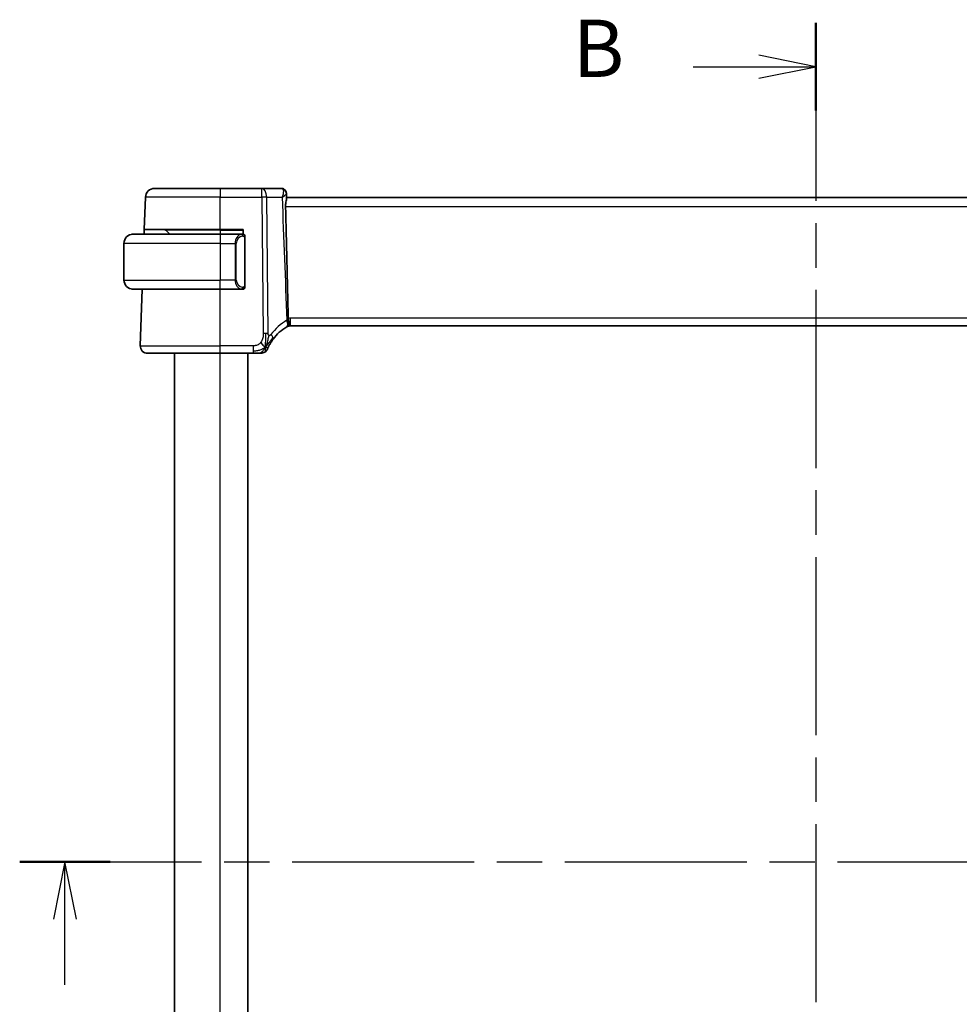
# Model space of a CAD drawing. Units: millimetres. Extents: x 29 to 4174, y 16 to 718.
# Drawn here: x 1178 to 1281, y 487 to 595 of the extents above; entities that cross this region are included whole.
import ezdxf

# ---------------------------------------------------------------- set-up
doc = ezdxf.new("R2010")
doc.units = ezdxf.units.MM
doc.header["$LTSCALE"] = 2
doc.linetypes.add('CHAIN', pattern=[0.3543, 0.2362, -0.0295, 0.0591, -0.0295])
for name, color, linetype, lineweight in [('Section Line (ISO)', 7, 'CHAIN', 25), ('Visible (ISO)', 7, 'Continuous', 35), ('Visible Narrow (ISO)', 7, 'Continuous', 25)]:
    doc.layers.add(name, color=color, linetype=linetype, lineweight=lineweight)
doc.styles.add('Note Text (TK)', font='MS PGothic.ttf')

# ---------------------------------------------------------------- blocks, each defined once
blk = doc.blocks.new('2dTransSection0')
at = {"layer": 'Section Line (ISO)', "linetype": 'CHAIN', "ltscale": 16.789894}
blk.add_line((157.384, 202.823), (226.768, 202.823), dxfattribs=at)
at = {"layer": 'Section Line (ISO)', "linetype": 'Continuous', "lineweight": 50}
blk.add_line((157.384, 202.823), (161.333, 202.823), dxfattribs=at)
at = {"layer": 'Section Line (ISO)', "linetype": 'Continuous'}
for p, q in [((159.359, 202.823), (158.859, 200.323)), ((159.359, 200.323), (159.359, 202.823)), ((159.859, 200.323), (159.359, 202.823)), ((159.359, 197.447), (159.359, 200.323))]:
    blk.add_line(p, q, dxfattribs=at)
blk = doc.blocks.new('2dTransSection1')
at = {"layer": 'Section Line (ISO)', "linetype": 'CHAIN', "ltscale": 16.458397}
blk.add_line((192.134, 239.452), (192.134, 165.646), dxfattribs=at)
at = {"layer": 'Section Line (ISO)', "linetype": 'Continuous', "lineweight": 50}
for p, q in [((192.134, 239.452), (192.134, 235.621)), ((192.134, 169.478), (192.134, 165.646))]:
    blk.add_line(p, q, dxfattribs=at)
at = {"layer": 'Section Line (ISO)', "linetype": 'Continuous'}
for p, q in [((192.134, 237.536), (189.634, 238.036)), ((186.78, 237.536), (189.634, 237.536)), ((189.634, 237.536), (192.134, 237.536)), ((189.634, 237.036), (192.134, 237.536)), ((192.134, 167.562), (189.634, 168.062)), ((186.78, 167.562), (189.634, 167.562)), ((189.634, 167.562), (192.134, 167.562)), ((189.634, 167.062), (192.134, 167.562))]:
    blk.add_line(p, q, dxfattribs=at)
at = {"layer": 'Section Line (ISO)', "char_height": 2.5, "attachment_point": 7, "style": 'Note Text (TK)'}
for insert in [(181.523, 236.308), (181.523, 166.334)]:
    blk.add_mtext('B', dxfattribs=dict(at, insert=insert))

msp = doc.modelspace()

# ---------------------------------------------------------------- linework, layer by layer
at = {"layer": 'Visible (ISO)'}
for p, q in [((1192.9291, 576.5575), (1200.0849, 576.5575)), ((1204.6433, 576.5575), (1200.0849, 576.5575)), ((1206.7639, 576.5575), (1204.6433, 576.5575)), ((1191.8063, 572.0575), (1191.9297, 575.5924)), ((1207.3051, 576.0095), (1207.327, 575.4462)), ((1322.8471, 575.5575), (1207.3226, 575.5575)), ((1191.7888, 571.5575), (1191.8063, 572.0575)), ((1200.0849, 572.0575), (1191.8063, 572.0575)), ((1194.1435, 571.9989), (1194.5849, 571.5575)), ((1200.0849, 572.0575), (1202.5849, 572.0575)), ((1202.5849, 572.0575), (1202.5849, 571.5575)), ((1190.5849, 571.5575), (1200.0849, 571.5575)), ((1202.4884, 571.5575), (1200.0849, 571.5575)), ((1202.7849, 565.9317), (1202.7849, 571.1833)), ((1189.5849, 570.5575), (1189.5849, 566.5575)), ((1200.0849, 565.5575), (1190.5849, 565.5575)), ((1191.3638, 559.3854), (1191.5793, 565.5575)), ((1200.0849, 565.5575), (1202.4908, 565.5575)), ((1207.7619, 561.5575), (1322.4079, 561.5575)), ((1200.0849, 558.5575), (1192.1633, 558.5575)), ((1195.0849, 447.5575), (1195.0849, 558.5575)), ((1200.0849, 558.5575), (1203.6826, 558.5575)), ((1203.0849, 447.5575), (1203.0849, 558.5575))]:
    msp.add_line(p, q, dxfattribs=at)
for centre, radius, start, end in [((1192.9291, 575.5575), 1, 90, 178), ((1194.002, 571.8575), 0.2, 45, 90), ((1190.5849, 570.5575), 1, 90, 180), ((1202.5849, 571.3575), 0.2, 45, 90), ((1202.5849, 571.3575), 0.2, 0, 45), ((1190.5849, 566.5575), 1, 180, 270), ((1202.5849, 565.7575), 0.2, 270, 315), ((1202.5849, 565.7575), 0.2, 315, 0), ((1209.8763, 557.1286), 5, 120.345616, 143.549197), ((1207.7619, 560.7575), 0.8, 90, 116.778751), ((1192.1633, 559.3575), 0.8, 178, 270), ((1204.5217, 559.3575), 0.8, 303.699959, 337.399918), ((1204.5217, 559.3575), 0.8, 270, 303.699959)]:
    msp.add_arc(centre, radius, start, end, dxfattribs=at)
for centre, major_axis, ratio, start_param, end_param in [((1206.7957, 576.0318), (0.4251, 0.2633), 0.93596318, 0.00287775, 0.00366111), ((1206.7957, 576.0318), (0.4251, 0.2633), 0.93596318, 6.26514339, 6.28684608), ((1207.2564, 561.382), (-0.1776, -0.1075), 0.02330532, 4.08172107, 4.1416459)]:
    msp.add_ellipse(centre, major_axis=major_axis, ratio=ratio, start_param=start_param, end_param=end_param, dxfattribs=at)
for points, knots in [([(1206.7639, 576.5575), (1206.8189, 576.5575), (1206.8746, 576.5482), (1206.9798, 576.5132), (1207.0305, 576.4869), (1207.1191, 576.422), (1207.1575, 576.383), (1207.1998, 576.327), (1207.2101, 576.3118), (1207.2196, 576.2965)], [0, 0, 0, 0, 0.0168856064, 0.0168856064, 0.0339946051, 0.0339946051, 0.0512005666, 0.0512005666, 0.057364742, 0.057364742, 0.057364742, 0.057364742]), ([(1207.2198, 576.2962), (1207.253, 576.2425), (1207.2776, 576.1821), (1207.299, 576.087), (1207.3035, 576.0526), (1207.3049, 576.0188)], [0, 0, 0, 0, 0.0197159458, 0.0197159458, 0.0305757569, 0.0305757569, 0.0305757569, 0.0305757569]), ([(1207.2212, 576.2856), (1207.2562, 576.2287), (1207.2817, 576.1648), (1207.3006, 576.0719), (1207.304, 576.0429), (1207.3051, 576.0144)], [0, 0, 0, 0, 0.0208223214, 0.0208223214, 0.0301218529, 0.0301218529, 0.0301218529, 0.0301218529]), ([(1207.2116, 574.5924), (1207.2114, 574.5988), (1207.2113, 574.6053), (1207.2111, 574.6193), (1207.211, 574.6268), (1207.2109, 574.6563), (1207.2113, 574.6781), (1207.2149, 574.7719), (1207.2223, 574.8421), (1207.2475, 575.0089), (1207.2682, 575.1015), (1207.3057, 575.2712), (1207.3219, 575.3467), (1207.3271, 575.4208), (1207.3274, 575.434), (1207.327, 575.4462)], [0.000029279, 0.000029279, 0.000029279, 0.000029279, 0.001962833, 0.001962833, 0.004237104, 0.004237104, 0.010816854, 0.010816854, 0.032693318, 0.032693318, 0.064914863, 0.064914863, 0.099072452, 0.099072452, 0.107131084, 0.107131084, 0.107131084, 0.107131084]), ([(1207.2116, 574.5924), (1207.2673, 572.6008), (1207.3207, 570.5881), (1207.4205, 566.5356), (1207.4683, 564.4253), (1207.509, 562.3653)], [0.00002772, 0.00002772, 0.00002772, 0.00002772, 0.59809911, 0.59809911, 1.21744991, 1.21744991, 1.21744991, 1.21744991]), ([(1190.5849, 571.5575), (1190.5836, 571.5575), (1190.5814, 571.5575), (1190.5785, 571.5575), (1190.5724, 571.5574), (1190.5633, 571.5573), (1190.5526, 571.557), (1190.5447, 571.5567), (1190.5358, 571.5563), (1190.5269, 571.5558), (1190.5184, 571.5553), (1190.5098, 571.5547), (1190.5016, 571.554), (1190.4926, 571.5533), (1190.4841, 571.5524), (1190.4767, 571.5516), (1190.4645, 571.5503), (1190.4553, 571.5491), (1190.452, 571.5486)], [0.000000144, 0.000000144, 0.000000144, 0.000000144, 0.094244623, 0.094244623, 0.094244623, 0.296084967, 0.296084967, 0.296084967, 0.446134625, 0.446134625, 0.446134625, 0.588438527, 0.588438527, 0.588438527, 0.744229367, 0.744229367, 0.744229367, 1, 1, 1, 1]), ([(1202.5175, 571.5575), (1202.5121, 571.5575), (1202.5072, 571.5575), (1202.5028, 571.5575), (1202.4977, 571.5575), (1202.4935, 571.5575), (1202.4908, 571.5575)], [0.741726882, 0.741726882, 0.741726882, 0.741726882, 0.860546319, 0.860546319, 0.860546319, 1, 1, 1, 1]), ([(1202.5849, 571.5575), (1202.5844, 571.5575), (1202.5838, 571.5575), (1202.5806, 571.5575), (1202.5786, 571.5575), (1202.5759, 571.5575), (1202.5726, 571.5575), (1202.5697, 571.5575), (1202.5664, 571.5575), (1202.5624, 571.5575), (1202.5586, 571.5575), (1202.5543, 571.5575), (1202.5495, 571.5575), (1202.5446, 571.5575), (1202.5393, 571.5575), (1202.534, 571.5575), (1202.5283, 571.5575), (1202.5227, 571.5575), (1202.5175, 571.5575)], [0, 0, 0, 0, 0.19035453, 0.19035453, 0.19035453, 0.313863222, 0.313863222, 0.313863222, 0.421406083, 0.421406083, 0.421406083, 0.523967972, 0.523967972, 0.523967972, 0.628134753, 0.628134753, 0.628134753, 0.741726882, 0.741726882, 0.741726882, 0.741726882]), ([(1202.7849, 571.3112), (1202.7849, 571.3171), (1202.7849, 571.3225), (1202.7849, 571.3275), (1202.7849, 571.3324), (1202.7849, 571.3367), (1202.7849, 571.3405), (1202.7849, 571.3441), (1202.7849, 571.3472), (1202.7849, 571.3496), (1202.7849, 571.352), (1202.7849, 571.3537), (1202.7849, 571.3549), (1202.7849, 571.3552), (1202.7849, 571.3554), (1202.7849, 571.3556), (1202.7849, 571.3564), (1202.7849, 571.3569), (1202.7849, 571.3572), (1202.7849, 571.3575), (1202.7849, 571.3575), (1202.7849, 571.3575)], [0.5, 0.5, 0.5, 0.5, 0.58502424, 0.58502424, 0.58502424, 0.669471814, 0.669471814, 0.669471814, 0.753247815, 0.753247815, 0.753247815, 0.836265221, 0.836265221, 0.836265221, 0.854434967, 0.854434967, 0.854434967, 0.91835525, 0.91835525, 0.91835525, 1, 1, 1, 1]), ([(1202.7849, 571.1833), (1202.7849, 571.189), (1202.7849, 571.1949), (1202.7849, 571.201), (1202.7849, 571.2069), (1202.7849, 571.2131), (1202.7849, 571.2195), (1202.7849, 571.2258), (1202.7849, 571.2323), (1202.7849, 571.2389), (1202.7849, 571.2454), (1202.7849, 571.252), (1202.7849, 571.2585), (1202.7849, 571.265), (1202.7849, 571.2714), (1202.7849, 571.2775), (1202.7849, 571.2837), (1202.7849, 571.2896), (1202.7849, 571.2951), (1202.7849, 571.3009), (1202.7849, 571.3062), (1202.7849, 571.3112)], [0, 0, 0, 0, 0.071870675, 0.071870675, 0.071870675, 0.142502949, 0.142502949, 0.142502949, 0.212568705, 0.212568705, 0.212568705, 0.282687692, 0.282687692, 0.282687692, 0.353484447, 0.353484447, 0.353484447, 0.42564648, 0.42564648, 0.42564648, 0.5, 0.5, 0.5, 0.5]), ([(1190.452, 565.5664), (1190.4561, 565.5658), (1190.4696, 565.564), (1190.4866, 565.5623), (1190.4974, 565.5613), (1190.5096, 565.5603), (1190.5218, 565.5595), (1190.5344, 565.5587), (1190.5471, 565.5581), (1190.5577, 565.5579), (1190.5578, 565.5579), (1190.5578, 565.5579), (1190.5578, 565.5579)], [0, 0, 0, 0, 0.321582765, 0.321582765, 0.321582765, 0.525512327, 0.525512327, 0.525512327, 0.737362227, 0.737362227, 0.737362227, 0.7379079, 0.7379079, 0.7379079, 0.7379079]), ([(1202.4908, 565.5575), (1202.4923, 565.5575), (1202.4943, 565.5575), (1202.4967, 565.5575), (1202.5021, 565.5575), (1202.5093, 565.5575), (1202.5175, 565.5575)], [0.000000157, 0.000000157, 0.000000157, 0.000000157, 0.07789573, 0.07789573, 0.07789573, 0.258273118, 0.258273118, 0.258273118, 0.258273118]), ([(1202.5175, 565.5575), (1202.5237, 565.5575), (1202.5305, 565.5575), (1202.5372, 565.5575), (1202.5435, 565.5575), (1202.5496, 565.5575), (1202.555, 565.5575), (1202.5604, 565.5575), (1202.565, 565.5575), (1202.5688, 565.5575), (1202.5731, 565.5575), (1202.5765, 565.5575), (1202.5792, 565.5575), (1202.5834, 565.5575), (1202.5843, 565.5575), (1202.5849, 565.5575)], [0.258273118, 0.258273118, 0.258273118, 0.258273118, 0.393143911, 0.393143911, 0.393143911, 0.516901466, 0.516901466, 0.516901466, 0.642015716, 0.642015716, 0.642015716, 0.782669876, 0.782669876, 0.782669876, 1, 1, 1, 1]), ([(1202.7849, 565.8034), (1202.7849, 565.8153), (1202.7849, 565.8292), (1202.7849, 565.844), (1202.7849, 565.8584), (1202.7849, 565.8735), (1202.7849, 565.8886), (1202.7849, 565.8904), (1202.7849, 565.8922), (1202.7849, 565.894), (1202.7849, 565.907), (1202.7849, 565.9198), (1202.7849, 565.9317)], [0.5, 0.5, 0.5, 0.5, 0.669989404, 0.669989404, 0.669989404, 0.836566079, 0.836566079, 0.836566079, 0.856225759, 0.856225759, 0.856225759, 1, 1, 1, 1]), ([(1202.7849, 565.7575), (1202.7849, 565.7575), (1202.7849, 565.7575), (1202.7849, 565.7581), (1202.7849, 565.7587), (1202.7849, 565.7599), (1202.7849, 565.7619), (1202.7849, 565.764), (1202.7849, 565.7668), (1202.7849, 565.7705), (1202.7849, 565.7743), (1202.7849, 565.779), (1202.7849, 565.7844), (1202.7849, 565.7901), (1202.7849, 565.7965), (1202.7849, 565.8034)], [0, 0, 0, 0, 0.100267749, 0.100267749, 0.100267749, 0.198470645, 0.198470645, 0.198470645, 0.296516219, 0.296516219, 0.296516219, 0.396280778, 0.396280778, 0.396280778, 0.5, 0.5, 0.5, 0.5]), ([(1207.4378, 561.4913), (1207.4474, 561.4968), (1207.4569, 561.5026), (1207.4989, 561.531), (1207.5231, 561.5552), (1207.5597, 561.6155), (1207.5721, 561.6504), (1207.5954, 561.7706), (1207.5916, 561.8533), (1207.5788, 561.9945), (1207.5627, 562.0843), (1207.537, 562.1792), (1207.5362, 562.1824), (1207.5353, 562.1856)], [-0.0776675268, -0.0776675268, -0.0776675268, -0.0776675268, -0.0743122662, -0.0743122662, -0.0625381174, -0.0625381174, -0.0513261058, -0.0513261058, -0.0301597634, -0.0301597634, -0.00101843, -0.00101843, 0, 0, 0, 0]), ([(1207.509, 562.3651), (1207.5096, 562.3347), (1207.5122, 562.3044), (1207.5212, 562.2442), (1207.5276, 562.2147), (1207.5356, 562.1858)], [-0.0183960711, -0.0183960711, -0.0183960711, -0.0183960711, -0.0092498525, -0.0092498525, -0.0000652343, -0.0000652343, -0.0000652343, -0.0000652343]), ([(1207.4022, 561.4721), (1207.4022, 561.4721), (1207.4022, 561.4721), (1207.4022, 561.4721), (1207.4019, 561.472), (1207.4006, 561.4713), (1207.3983, 561.4701), (1207.3958, 561.4688), (1207.3955, 561.4687), (1207.3953, 561.4686)], [0.00098196937, 0.00098196937, 0.00098196937, 0.00098196937, 0.00099265912, 0.00099265912, 0.00223257061, 0.00223257061, 0.00595938361, 0.00595938361, 0.00634773643, 0.00634773643, 0.00634773643, 0.00634773643]), ([(1207.4377, 561.4913), (1207.431, 561.4874), (1207.4241, 561.4836), (1207.4152, 561.4788), (1207.4131, 561.4778), (1207.4103, 561.4763), (1207.4095, 561.4758), (1207.408, 561.4751), (1207.4074, 561.4748), (1207.4065, 561.4743), (1207.4061, 561.4741), (1207.4047, 561.4734), (1207.4043, 561.4732), (1207.4034, 561.4727), (1207.403, 561.4725), (1207.4024, 561.4722), (1207.4023, 561.4721), (1207.4022, 561.4721)], [0, 0, 0, 0, 0.00235106178, 0.00235106178, 0.00304107563, 0.00304107563, 0.00334298574, 0.00334298574, 0.0036034345, 0.0036034345, 0.00386260663, 0.00386260663, 0.00490284222, 0.00490284222, 0.00595118208, 0.00595118208, 0.0062257812, 0.0062257812, 0.0062257812, 0.0062257812]), ([(1205.4054, 559.3671), (1205.4285, 559.4132), (1205.4543, 559.4629), (1205.4822, 559.5142), (1205.5098, 559.5651), (1205.5395, 559.6176), (1205.5702, 559.6697), (1205.6008, 559.7216), (1205.6324, 559.773), (1205.6642, 559.8227), (1205.6959, 559.8722), (1205.7277, 559.92), (1205.7592, 559.9656), (1205.7911, 560.0119), (1205.8227, 560.0562), (1205.8545, 560.0992)], [0.5, 0.5, 0.5, 0.5, 0.600709747, 0.600709747, 0.600709747, 0.700585003, 0.700585003, 0.700585003, 0.800151035, 0.800151035, 0.800151035, 0.899328212, 0.899328212, 0.899328212, 1, 1, 1, 1]), ([(1205.2603, 559.0501), (1205.2603, 559.0501), (1205.2604, 559.0502), (1205.2621, 559.0545), (1205.2639, 559.0588), (1205.2675, 559.0673), (1205.2736, 559.0817), (1205.2797, 559.096), (1205.2883, 559.1163), (1205.3, 559.1428), (1205.3117, 559.1694), (1205.3264, 559.2021), (1205.344, 559.2399), (1205.3508, 559.2545), (1205.358, 559.2699), (1205.3657, 559.2859), (1205.378, 559.3116), (1205.3913, 559.3388), (1205.4054, 559.3671)], [0, 0, 0, 0, 0.09991202, 0.09991202, 0.09991202, 0.199818412, 0.199818412, 0.199818412, 0.299726003, 0.299726003, 0.299726003, 0.399641622, 0.399641622, 0.399641622, 0.438169982, 0.438169982, 0.438169982, 0.5, 0.5, 0.5, 0.5]), ([(1203.6826, 558.5575), (1203.7233, 558.5575), (1203.7648, 558.5575), (1203.8077, 558.5575), (1203.8505, 558.5575), (1203.8948, 558.5575), (1203.9387, 558.5575), (1203.9826, 558.5575), (1204.026, 558.5575), (1204.0688, 558.5575), (1204.1116, 558.5575), (1204.1538, 558.5575), (1204.1934, 558.5575), (1204.233, 558.5575), (1204.2701, 558.5575), (1204.3039, 558.5575)], [0, 0, 0, 0, 0.100000209, 0.100000209, 0.100000209, 0.200000665, 0.200000665, 0.200000665, 0.300000997, 0.300000997, 0.300000997, 0.400000832, 0.400000832, 0.400000832, 0.5, 0.5, 0.5, 0.5]), ([(1204.3039, 558.5575), (1204.3376, 558.5575), (1204.3682, 558.5575), (1204.3947, 558.5575), (1204.4212, 558.5575), (1204.4434, 558.5575), (1204.4612, 558.5575), (1204.4789, 558.5575), (1204.4922, 558.5575), (1204.5015, 558.5575), (1204.5108, 558.5575), (1204.5162, 558.5575), (1204.5189, 558.5575), (1204.5208, 558.5575), (1204.5214, 558.5575), (1204.5216, 558.5575), (1204.5217, 558.5575), (1204.5217, 558.5575), (1204.5217, 558.5575)], [0.5, 0.5, 0.5, 0.5, 0.599976697, 0.599976697, 0.599976697, 0.699886248, 0.699886248, 0.699886248, 0.799820049, 0.799820049, 0.799820049, 0.899869718, 0.899869718, 0.899869718, 0.967934648, 0.967934648, 0.967934648, 1, 1, 1, 1])]:
    msp.add_open_spline(points, degree=3, knots=knots, dxfattribs=at)
for points in [[(1207.3591, 561.4487), (1207.3748, 561.4579), (1207.388, 561.4648), (1207.3953, 561.4686)], [(1205.0202, 559.2358), (1204.9802, 559.2516), (1204.8976, 559.2958), (1204.7553, 559.4127), (1204.6092, 559.6244), (1204.5184, 559.7561)], [(1205.0202, 559.2358), (1205.0523, 559.3001), (1205.0819, 559.3659), (1205.1116, 559.4418)]]:
    msp.add_open_spline(points, degree=3, dxfattribs=at)
at = {"layer": 'Visible Narrow (ISO)'}
for p, q in [((1200.0849, 576.5575), (1200.0849, 575.5924)), ((1204.6433, 575.5924), (1204.6433, 576.5575)), ((1200.0849, 575.5924), (1191.9297, 575.5924)), ((1200.0849, 575.5924), (1204.6433, 575.5924)), ((1200.0849, 572.0575), (1200.0849, 575.5924)), ((1204.6433, 575.5924), (1204.787, 560.7346)), ((1205.3012, 560.7346), (1205.1575, 575.5924)), ((1205.1575, 575.5924), (1206.8364, 575.5924)), ((1207.2116, 574.5924), (1322.9582, 574.5924)), ((1200.0849, 571.9989), (1194.1435, 571.9989)), ((1200.0849, 571.9989), (1200.0849, 572.0575)), ((1200.0849, 571.9989), (1202.5849, 571.9989)), ((1200.0849, 571.9989), (1200.0849, 571.5575)), ((1200.0849, 571.5575), (1200.0849, 570.5575)), ((1201.9159, 571.2377), (1201.9159, 571.2381)), ((1202.7263, 571.1833), (1202.7697, 571.1833)), ((1202.7263, 571.1833), (1202.7263, 565.9317)), ((1202.7697, 571.1833), (1202.7849, 571.1833)), ((1200.0849, 570.5575), (1189.5849, 570.5575)), ((1200.0849, 570.5575), (1201.702, 570.5575)), ((1200.0849, 570.5575), (1200.0849, 566.5575)), ((1201.702, 570.5575), (1201.8435, 570.5575)), ((1201.702, 570.5575), (1201.702, 566.5575)), ((1201.8435, 566.5575), (1201.8435, 570.5575)), ((1189.5849, 566.5575), (1200.0849, 566.5575)), ((1201.702, 566.5575), (1200.0849, 566.5575)), ((1200.0849, 565.5575), (1200.0849, 566.5575)), ((1201.702, 566.5575), (1201.8435, 566.5575)), ((1200.0849, 559.3854), (1200.0849, 565.5575)), ((1202.7697, 565.9317), (1202.7263, 565.9317)), ((1202.7849, 565.9317), (1202.7697, 565.9317)), ((1207.7619, 561.5575), (1207.7619, 562.3854)), ((1322.4079, 562.3854), (1207.7619, 562.3854)), ((1191.3638, 559.3854), (1200.0849, 559.3854)), ((1200.0849, 558.5575), (1200.0849, 559.3854)), ((1203.6826, 559.3854), (1200.0849, 559.3854)), ((1203.6826, 559.3854), (1203.6826, 558.8018)), ((1200.0849, 447.5575), (1200.0849, 558.5575)), ((1203.6826, 558.8018), (1203.6826, 558.5575))]:
    msp.add_line(p, q, dxfattribs=at)
for centre, radius, start, end in [((1202.6435, 570.5575), 0.8, 97.635382, 180), ((1202.6435, 566.5575), 0.8, 180, 262.364618), ((1210.2877, 557.1565), 5.8, 120.345616, 143.549197), ((1207.7619, 560.7854), 1.6, 90, 99.078954)]:
    msp.add_arc(centre, radius, start, end, dxfattribs=at)
for centre, major_axis, ratio, start_param, end_param in [((1204.6433, 575.5575), (0, 1), 0.51449576, 4.74729557, 6.28318531), ((1206.7872, 575.7141), (-0.0273, 0.8433), 0.38510926, 5.92008865, 6.27071794), ((1206.7957, 576.0318), (0.4251, 0.2633), 0.93596318, 0.00366077, 0.87906144), ((1206.7639, 576.0575), (0, 0.5), 0.98313144, 5.47273906, 5.53533234), ((1206.7957, 576.0318), (0.4251, 0.2633), 0.93596318, 6.04928331, 6.28606272), ((1204.6433, 575.5575), (1, 0.0097), 0.03489787, 1.03037673, 1.57045878), ((1202.502, 570.5575), (0, -1), 0.8, 3.27485521, 4.71238898), ((1202.3957, 571.3504), (-0.0266, 0.1982), 0.70395113, 5.35665069, 6.09500337), ((1202.3957, 571.3504), (-0.0266, 0.1982), 0.70395113, 4.61829801, 5.35665069), ((1202.502, 566.5575), (0, -1), 0.8, 4.71238898, 6.14992275), ((1202.3957, 565.7646), (-0.0266, -0.1982), 0.70395113, 0.18818194, 0.92653461), ((1202.3957, 565.7646), (0.0266, 0.1982), 0.70395113, 4.06812727, 4.80647995), ((1206.9461, 562.1339), (0.4042, -0.6904), 0.47403779, 0, 1.33907363), ((1206.8125, 562.062), (-1.0344, -0.1557), 0.01989518, 4.09386016, 4.15450588), ((1206.9564, 562.14), (0.4028, -0.6912), 0.52514062, 0, 1.31409678), ((1206.8515, 562.0525), (-0.9892, -0.1576), 0.03302886, 3.97491491, 4.10753917), ((1207.0369, 562.0923), (-0.7977, -0.1202), 0.02858222, 4.03382017, 4.06888011), ((1204.787, 560.6997), (1, 0.0097), 0.03489787, 1.30041775, 1.57045878), ((1204.787, 560.6997), (1, 0.0097), 0.03489787, 1.03037673, 1.30041775), ((1205.211, 560.5746), (0.6435, -0.4753), 0.36272776, 0.58353025, 1.1670605), ((1205.211, 560.5746), (0.6435, -0.4753), 0.36272776, 0, 0.58353025)]:
    msp.add_ellipse(centre, major_axis=major_axis, ratio=ratio, start_param=start_param, end_param=end_param, dxfattribs=at)
for points, knots in [([(1206.877, 576.5062), (1206.9424, 576.4457), (1206.9711, 576.3394), (1206.9737, 576.2173), (1206.9749, 576.1563), (1206.9698, 576.0915), (1206.9593, 576.024), (1206.9382, 575.8871), (1206.895, 575.7388), (1206.8364, 575.5924)], [0, 0, 0, 0, 0.030318711, 0.030318711, 0.030318711, 0.0454780665, 0.0454780665, 0.0454780665, 0.0761902337, 0.0761902337, 0.0761902337, 0.0761902337]), ([(1206.8364, 575.5924), (1206.8379, 575.5934), (1206.8395, 575.5943), (1206.9619, 575.6693), (1207.1215, 575.7806), (1207.2702, 575.9217), (1207.3063, 575.9861), (1207.3051, 576.0144)], [-0.0761902337, -0.0761902337, -0.0761902337, -0.0761902337, -0.0757967774, -0.0757967774, -0.0454780665, -0.030318711, -0.0099765827, -0.0099765827, -0.0099765827, -0.0099765827]), ([(1202.4908, 571.5575), (1202.49, 571.5575), (1202.4887, 571.5575), (1202.4868, 571.5575), (1202.4829, 571.5574), (1202.4767, 571.5573), (1202.4694, 571.557), (1202.464, 571.5567), (1202.4579, 571.5563), (1202.4517, 571.5558), (1202.4457, 571.5553), (1202.4395, 571.5547), (1202.4334, 571.554), (1202.4267, 571.5533), (1202.4203, 571.5524), (1202.4147, 571.5516), (1202.4055, 571.5503), (1202.3984, 571.5491), (1202.3957, 571.5486)], [0.000000144, 0.000000144, 0.000000144, 0.000000144, 0.094244623, 0.094244623, 0.094244623, 0.296084967, 0.296084967, 0.296084967, 0.446134624, 0.446134624, 0.446134624, 0.588438527, 0.588438527, 0.588438527, 0.744229366, 0.744229366, 0.744229366, 1, 1, 1, 1]), ([(1202.5372, 571.3504), (1202.5428, 571.3512), (1202.5485, 571.3519), (1202.5544, 571.3524), (1202.5604, 571.353), (1202.5666, 571.3532), (1202.5732, 571.3532), (1202.5797, 571.3531), (1202.5866, 571.3527), (1202.5936, 571.3519), (1202.6006, 571.3511), (1202.6077, 571.3499), (1202.6147, 571.3483), (1202.6218, 571.3466), (1202.6288, 571.3446), (1202.6355, 571.3421), (1202.6422, 571.3396), (1202.6487, 571.3366), (1202.6549, 571.3332), (1202.6611, 571.3298), (1202.6671, 571.3259), (1202.6727, 571.3216)], [0, 0, 0, 0, 0.071275003, 0.071275003, 0.071275003, 0.142460654, 0.142460654, 0.142460654, 0.213640744, 0.213640744, 0.213640744, 0.284898994, 0.284898994, 0.284898994, 0.356320054, 0.356320054, 0.356320054, 0.427990515, 0.427990515, 0.427990515, 0.5, 0.5, 0.5, 0.5]), ([(1202.6727, 571.3216), (1202.6783, 571.3173), (1202.6837, 571.3124), (1202.6888, 571.3071), (1202.6937, 571.3019), (1202.6983, 571.2962), (1202.7024, 571.2901), (1202.7065, 571.2841), (1202.7101, 571.2778), (1202.7131, 571.2712), (1202.7161, 571.2646), (1202.7184, 571.2578), (1202.7203, 571.251), (1202.722, 571.2447), (1202.7232, 571.2384), (1202.7241, 571.2318), (1202.7251, 571.224), (1202.7258, 571.2153), (1202.7261, 571.2068), (1202.7263, 571.199), (1202.7263, 571.1913), (1202.7263, 571.1833)], [0.5, 0.5, 0.5, 0.5, 0.571724472, 0.571724472, 0.571724472, 0.6426242, 0.6426242, 0.6426242, 0.713360208, 0.713360208, 0.713360208, 0.784578216, 0.784578216, 0.784578216, 0.850494029, 0.850494029, 0.850494029, 0.928795564, 0.928795564, 0.928795564, 1, 1, 1, 1]), ([(1202.3957, 565.5664), (1202.399, 565.5658), (1202.4095, 565.564), (1202.4222, 565.5623), (1202.4303, 565.5613), (1202.4394, 565.5603), (1202.4481, 565.5595), (1202.4571, 565.5587), (1202.4657, 565.5581), (1202.473, 565.5579), (1202.4819, 565.5575), (1202.4885, 565.5575), (1202.4908, 565.5575)], [0, 0, 0, 0, 0.32158277, 0.32158277, 0.32158277, 0.52551233, 0.52551233, 0.52551233, 0.73736223, 0.73736223, 0.73736223, 1, 1, 1, 1]), ([(1202.6732, 565.7934), (1202.6652, 565.7874), (1202.6566, 565.7821), (1202.6473, 565.7778), (1202.6382, 565.7735), (1202.6285, 565.77), (1202.6183, 565.7674), (1202.6088, 565.7649), (1202.5992, 565.7633), (1202.5898, 565.7625), (1202.5803, 565.7616), (1202.5711, 565.7616), (1202.5623, 565.7621), (1202.5535, 565.7626), (1202.5451, 565.7635), (1202.5372, 565.7646)], [0.5, 0.5, 0.5, 0.5, 0.605247725, 0.605247725, 0.605247725, 0.707891002, 0.707891002, 0.707891002, 0.804148575, 0.804148575, 0.804148575, 0.902074288, 0.902074288, 0.902074288, 1, 1, 1, 1]), ([(1202.7263, 565.9317), (1202.7263, 565.9137), (1202.7262, 565.895), (1202.7233, 565.8777), (1202.7205, 565.8606), (1202.7149, 565.8448), (1202.7066, 565.8308), (1202.6977, 565.8158), (1202.6858, 565.803), (1202.6732, 565.7934)], [0, 0, 0, 0, 0.164645555, 0.164645555, 0.164645555, 0.326856301, 0.326856301, 0.326856301, 0.5, 0.5, 0.5, 0.5]), ([(1204.787, 560.7346), (1204.7876, 560.6762), (1204.7879, 560.6153), (1204.7851, 560.5506), (1204.7822, 560.4859), (1204.7762, 560.4173), (1204.7652, 560.3487), (1204.7541, 560.28), (1204.7379, 560.2113), (1204.7159, 560.1423), (1204.6946, 560.0754), (1204.6678, 560.0082), (1204.6362, 559.945), (1204.6023, 559.8773), (1204.5627, 559.814), (1204.5184, 559.7561)], [0, 0, 0, 0, 0.099813556, 0.099813556, 0.099813556, 0.199592367, 0.199592367, 0.199592367, 0.29944058, 0.29944058, 0.29944058, 0.396294648, 0.396294648, 0.396294648, 0.5, 0.5, 0.5, 0.5]), ([(1205.1116, 559.4418), (1205.1268, 559.4805), (1205.1872, 559.6442), (1205.3038, 560.0333), (1205.3911, 560.3802), (1205.4137, 560.5125)], [0.220658166, 0.220658166, 0.220658166, 0.220658166, 0.333333333, 0.666666667, 1, 1, 1, 1]), ([(1205.4137, 560.5125), (1205.4051, 560.5161), (1205.3965, 560.5205), (1205.3881, 560.5258), (1205.382, 560.5296), (1205.3762, 560.5338), (1205.3706, 560.5383), (1205.3575, 560.549), (1205.346, 560.5615), (1205.3364, 560.5757), (1205.3269, 560.5899), (1205.3194, 560.6059), (1205.314, 560.6227), (1205.3085, 560.6395), (1205.3052, 560.6572), (1205.3034, 560.676), (1205.3016, 560.6947), (1205.3014, 560.7145), (1205.3012, 560.7346)], [0.5, 0.5, 0.5, 0.5, 0.559033266, 0.559033266, 0.559033266, 0.601303081, 0.601303081, 0.601303081, 0.700980183, 0.700980183, 0.700980183, 0.800650952, 0.800650952, 0.800650952, 0.900322015, 0.900322015, 0.900322015, 1, 1, 1, 1]), ([(1205.6224, 560.6025), (1205.6114, 560.5876), (1205.6002, 560.5725), (1205.5884, 560.5592), (1205.5768, 560.5461), (1205.5646, 560.5347), (1205.5513, 560.5256), (1205.5378, 560.5165), (1205.5232, 560.5098), (1205.5081, 560.5057), (1205.4925, 560.5015), (1205.4765, 560.5), (1205.4609, 560.5011), (1205.4516, 560.5018), (1205.4425, 560.5034), (1205.4337, 560.5057), (1205.427, 560.5075), (1205.4203, 560.5098), (1205.4137, 560.5125)], [0, 0, 0, 0, 0.098762891, 0.098762891, 0.098762891, 0.195974311, 0.195974311, 0.195974311, 0.293783324, 0.293783324, 0.293783324, 0.394479359, 0.394479359, 0.394479359, 0.454403663, 0.454403663, 0.454403663, 0.5, 0.5, 0.5, 0.5]), ([(1204.5184, 559.7561), (1204.4754, 559.7), (1204.427, 559.6477), (1204.3753, 559.6025), (1204.3244, 559.5579), (1204.2703, 559.5203), (1204.2136, 559.49), (1204.157, 559.4597), (1204.0978, 559.4367), (1204.0386, 559.4206), (1204.004, 559.4111), (1203.9694, 559.404), (1203.9349, 559.3988), (1203.91, 559.3951), (1203.885, 559.3923), (1203.86, 559.3903), (1203.8005, 559.3856), (1203.7412, 559.3854), (1203.6826, 559.3854)], [0.5, 0.5, 0.5, 0.5, 0.600875969, 0.600875969, 0.600875969, 0.700438671, 0.700438671, 0.700438671, 0.799775669, 0.799775669, 0.799775669, 0.857793218, 0.857793218, 0.857793218, 0.899805119, 0.899805119, 0.899805119, 1, 1, 1, 1])]:
    msp.add_open_spline(points, degree=3, knots=knots, dxfattribs=at)
for points in [[(1206.8364, 575.5924), (1207.01, 571.1156), (1207.1837, 566.6387), (1207.3574, 562.1619)], [(1202.7104, 571.4597), (1202.7045, 571.4635), (1202.6919, 571.4706), (1202.67, 571.4798), (1202.6429, 571.4868), (1202.6098, 571.4919), (1202.57, 571.4939), (1202.5284, 571.4912), (1202.5042, 571.4868), (1202.4913, 571.4844)], [(1202.7104, 571.4597), (1202.6978, 571.4773), (1202.6698, 571.5068), (1202.5981, 571.5453), (1202.5423, 571.5575), (1202.5175, 571.5575)], [(1202.7104, 571.4597), (1202.7092, 571.451), (1202.7065, 571.4318), (1202.6955, 571.3814), (1202.6817, 571.3404), (1202.6727, 571.3216)], [(1202.7104, 571.4597), (1202.7111, 571.464), (1202.7122, 571.4719), (1202.714, 571.4819), (1202.7164, 571.4903), (1202.7194, 571.4965), (1202.7235, 571.4993), (1202.7252, 571.4991), (1202.7263, 571.4989)], [(1202.7104, 571.4597), (1202.7158, 571.4521), (1202.7259, 571.4359), (1202.7391, 571.4073), (1202.7507, 571.3727), (1202.7604, 571.3301), (1202.7671, 571.2797), (1202.7699, 571.2286), (1202.7697, 571.199), (1202.7697, 571.1833)], [(1202.7104, 571.4597), (1202.7243, 571.4506), (1202.7478, 571.43), (1202.7771, 571.3751), (1202.7849, 571.3307), (1202.7849, 571.3112)], [(1202.7106, 565.6552), (1202.7023, 565.6498), (1202.6843, 565.6402), (1202.6496, 565.6289), (1202.6035, 565.6217), (1202.5444, 565.6213), (1202.5094, 565.6273), (1202.4913, 565.6306)], [(1202.7106, 565.6552), (1202.6979, 565.6375), (1202.6697, 565.6081), (1202.5981, 565.5698), (1202.5423, 565.5575), (1202.5175, 565.5575)], [(1202.7106, 565.6552), (1202.7094, 565.6639), (1202.7067, 565.6833), (1202.6959, 565.7336), (1202.6821, 565.7747), (1202.6732, 565.7934)], [(1202.7106, 565.6552), (1202.7233, 565.6729), (1202.7443, 565.7122), (1202.7684, 565.8154), (1202.7697, 565.8952), (1202.7697, 565.9317)], [(1202.7106, 565.6552), (1202.7245, 565.6643), (1202.7479, 565.6848), (1202.7771, 565.7395), (1202.7849, 565.7839), (1202.7849, 565.8034)], [(1202.7106, 565.6552), (1202.7113, 565.65), (1202.7126, 565.6407), (1202.715, 565.6295), (1202.718, 565.6206), (1202.7225, 565.6156), (1202.7248, 565.6159), (1202.7263, 565.6161)], [(1205.0202, 559.2358), (1205.0238, 559.2837), (1205.0308, 559.3863), (1205.0408, 559.5852), (1205.0497, 559.8681), (1205.0567, 560.3078), (1205.0552, 560.5873), (1205.0538, 560.7359)], [(1205.0202, 559.2358), (1205.0577, 559.2702), (1205.1291, 559.3428), (1205.2453, 559.482), (1205.3939, 559.6791), (1205.6172, 559.9915), (1205.7598, 560.1967), (1205.843, 560.3065)], [(1205.0202, 559.2358), (1204.9826, 559.2013), (1204.9043, 559.1361), (1204.7519, 559.0366), (1204.5312, 558.9286), (1204.1525, 558.8107), (1203.852, 558.8018), (1203.6826, 558.8018)], [(1205.0202, 559.2358), (1204.9717, 559.1386), (1204.8701, 558.9666), (1204.6314, 558.6948), (1204.4128, 558.5575), (1204.3039, 558.5575)], [(1205.0202, 559.2358), (1205.0166, 559.1878), (1205.0092, 559.0988), (1204.9966, 558.9707), (1204.9812, 558.8386), (1204.9668, 558.7037), (1204.9661, 558.6967), (1204.9656, 558.6919)], [(1205.0202, 559.2358), (1205.0602, 559.2199), (1205.1382, 559.2012), (1205.2615, 559.1936), (1205.3657, 559.2877), (1205.4054, 559.3671)]]:
    msp.add_open_spline(points, degree=3, dxfattribs=at)

# ---------------------------------------------------------------- block references
at = {"layer": 'Section Line (ISO)', "xscale": 2.5, "yscale": 2.5, "zscale": 2.5}
for name in ['2dTransSection1', '2dTransSection0']:
    msp.add_blockref(name, (784.75, -4), dxfattribs=at)

doc.saveas('drawing.dxf')
